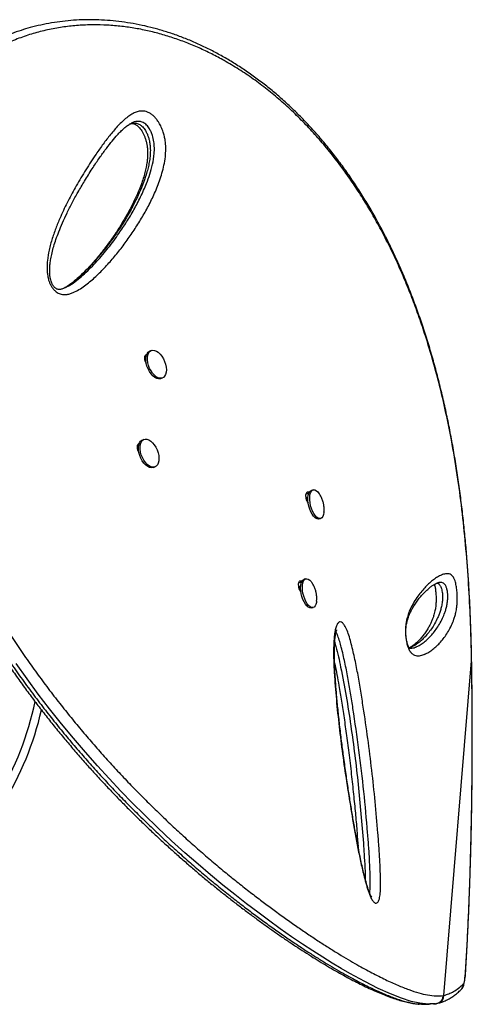
# Model space of a CAD drawing. Units: millimetres. Extents: x -16 to 468, y -51 to 574.
# Drawn here: x 204 to 215, y 379 to 402 of the extents above; entities that cross this region are included whole.
import ezdxf

# ---------------------------------------------------------------- set-up
doc = ezdxf.new("R2010")
doc.units = ezdxf.units.MM
doc.layers.add('CONTOUR', color=7, linetype='Continuous')

msp = doc.modelspace()

# ---------------------------------------------------------------- linework, layer by layer
at = {"layer": 'CONTOUR'}
for p, q in [((205.27007, 395.65118), (205.28083, 395.65701)), ((207.24825, 394.17356), (207.21236, 394.15884)), ((207.09869, 394.02115), (207.12839, 394.03389)), ((207.12449, 393.9201), (207.11354, 393.91561)), ((207.47326, 393.52266), (207.50915, 393.53738)), ((207.07697, 392.1038), (207.04107, 392.08908)), ((206.92741, 391.95139), (206.95703, 391.9641)), ((206.9532, 391.85034), (206.94226, 391.84585)), ((207.30198, 391.4529), (207.33787, 391.46762)), ((211.02105, 390.92914), (210.9801, 390.91884)), ((210.85782, 390.8409), (210.92356, 390.85727)), ((210.87796, 390.69979), (210.86655, 390.69692)), ((210.87745, 390.75771), (210.89832, 390.76296)), ((210.87824, 390.66865), (210.87745, 390.75771)), ((211.14771, 390.25198), (211.18866, 390.26228)), ((210.84977, 388.85938), (210.80882, 388.84908)), ((210.68653, 388.77114), (210.74858, 388.78659)), ((210.71077, 388.63106), (210.69526, 388.62716)), ((210.7091, 388.59369), (210.7136, 388.69474)), ((210.7136, 388.69474), (210.72749, 388.69823)), ((213.96176, 388.77343), (213.94519, 388.77359)), ((211.09812, 388.34149), (211.10148, 388.38072)), ((210.97642, 388.18222), (211.01738, 388.19252)), ((214.70302, 387.17009), (214.70328, 387.17336)), ((214.70723, 386.95155), (214.70302, 387.17009)), ((214.06246, 379.16022), (214.70723, 386.95155)), ((214.70723, 386.95155), (214.70875, 386.95373)), ((214.5683, 379.72752), (214.56952, 379.71561)), ((213.73652, 378.96773), (213.86049, 378.96824)), ((213.81898, 378.96124), (213.87882, 378.96602)), ((213.878, 378.97111), (213.89492, 378.97388)), ((213.89503, 378.97319), (213.91782, 378.97807)), ((214.04515, 379.15686), (214.06246, 379.16022))]:
    msp.add_line(p, q, dxfattribs=at)
at = {"layer": 'CONTOUR', "flags": 128}
for points in [[(207.47326, 393.52266), (207.45917, 393.51798), (207.41894, 393.51481), (207.37559, 393.52498), (207.3309, 393.54807), (207.2867, 393.58315), (207.2448, 393.62878), (207.2069, 393.68308), (207.17457, 393.74384), (207.14913, 393.80857), (207.13162, 393.87461), (207.12275, 393.93927), (207.1229, 393.9999), (207.13204, 394.054), (207.14982, 394.09938), (207.17549, 394.13417), (207.20802, 394.15695), (207.21236, 394.15884)], [(207.41288, 394.13203), (207.45616, 394.09147), (207.49626, 394.04125), (207.53156, 393.98342), (207.56059, 393.92035), (207.58218, 393.85463), (207.59543, 393.78894), (207.59982, 393.72598), (207.59515, 393.66831), (207.58162, 393.61831), (207.55978, 393.57802), (207.53053, 393.54909), (207.49507, 393.5327), (207.45484, 393.52953), (207.41149, 393.5397), (207.3668, 393.56279), (207.32259, 393.59787), (207.28069, 393.6435), (207.2428, 393.6978), (207.21047, 393.75856), (207.18503, 393.82329), (207.16751, 393.88933), (207.15865, 393.95399), (207.15879, 394.01462), (207.16794, 394.06872), (207.18571, 394.1141), (207.21139, 394.14889), (207.24391, 394.17167), (207.28196, 394.1815), (207.32396, 394.17799), (207.36821, 394.16127), (207.41288, 394.13203)], [(207.30198, 391.4529), (207.29261, 391.44956), (207.25289, 391.44471), (207.20984, 391.45323), (207.16522, 391.47475), (207.12085, 391.5084), (207.07856, 391.5528), (207.04008, 391.60614), (207.00698, 391.66622), (206.98061, 391.7306), (206.96206, 391.79662), (206.95209, 391.8616), (206.9511, 391.92287), (206.95913, 391.97792), (206.97586, 392.0245), (207.0006, 392.0607), (207.03234, 392.08504), (207.04107, 392.08908)], [(207.39166, 391.51271), (207.36327, 391.48228), (207.32851, 391.46428), (207.28878, 391.45943), (207.24573, 391.46795), (207.20111, 391.48947), (207.15675, 391.52312), (207.11446, 391.56752), (207.07597, 391.62086), (207.04287, 391.68094), (207.01651, 391.74532), (206.99796, 391.81134), (206.98798, 391.87632), (206.98699, 391.93759), (206.99503, 391.99264), (207.01176, 392.03922), (207.0365, 392.07542), (207.06823, 392.09976), (207.10567, 392.11124), (207.14727, 392.1094), (207.19133, 392.0943), (207.23606, 392.06657), (207.27961, 392.02734), (207.3202, 391.97822), (207.35618, 391.92122), (207.38606, 391.85867), (207.40864, 391.79314), (207.42297, 391.7273), (207.42848, 391.66385), (207.42494, 391.60539), (207.4125, 391.55431), (207.39166, 391.51271)], [(211.14771, 390.25198), (211.12454, 390.25034), (211.09192, 390.26025), (211.05816, 390.28347), (211.02463, 390.31904), (210.9927, 390.36553), (210.9637, 390.42101), (210.93879, 390.48323), (210.91901, 390.54963), (210.90516, 390.61749), (210.8978, 390.68404), (210.89725, 390.74656), (210.90352, 390.80247), (210.91636, 390.8495), (210.93524, 390.88572), (210.95938, 390.90964), (210.9801, 390.91884)], [(211.26967, 390.40982), (211.26922, 390.40563), (211.25961, 390.35389), (211.24368, 390.31205), (211.22205, 390.28183), (211.19563, 390.26445), (211.1655, 390.26064), (211.13288, 390.27054), (211.09911, 390.29376), (211.06558, 390.32934), (211.03366, 390.37582), (211.00465, 390.43131), (210.97975, 390.49352), (210.95996, 390.55992), (210.94611, 390.62779), (210.93876, 390.69434), (210.93821, 390.75685), (210.94448, 390.81277), (210.95731, 390.85979), (210.97619, 390.89601), (211.00034, 390.91993), (211.02876, 390.93058), (211.0603, 390.92752), (211.09366, 390.91088), (211.12748, 390.88133), (211.16038, 390.84009), (211.16184, 390.83794)], [(210.97642, 388.18222), (210.96968, 388.1809), (210.93822, 388.18353), (210.90489, 388.19975), (210.87106, 388.2289), (210.83812, 388.2698), (210.8074, 388.32076), (210.78018, 388.3797), (210.75755, 388.4442), (210.74046, 388.51163), (210.7296, 388.57923), (210.72541, 388.64422), (210.72807, 388.70395), (210.73746, 388.75597), (210.7532, 388.79815), (210.77466, 388.82876), (210.80094, 388.84656), (210.80882, 388.84908)], [(211.09824, 388.33865), (211.09426, 388.31054), (211.08162, 388.26319), (211.06293, 388.22661), (211.03894, 388.20228), (211.01063, 388.1912), (210.97917, 388.19382), (210.94584, 388.21004), (210.91202, 388.2392), (210.87907, 388.28009), (210.84836, 388.33105), (210.82113, 388.38999), (210.79851, 388.45449), (210.78141, 388.52192), (210.77055, 388.58952), (210.76636, 388.65451), (210.76902, 388.71424), (210.77841, 388.76626), (210.79416, 388.80844), (210.81561, 388.83906), (210.8419, 388.85685), (210.87193, 388.8611), (210.90449, 388.85163), (210.93824, 388.82883), (210.9718, 388.79362), (210.99118, 388.76726)], [(213.63443, 378.96238), (213.50284, 378.97517), (213.30236, 379.02096), (213.07486, 379.09346), (212.81843, 379.19387), (212.53261, 379.32295), (212.21909, 379.48015), (211.87464, 379.66792), (211.67331, 379.78403), (211.46262, 379.91008), (211.24181, 380.04683), (211.01144, 380.19426), (210.76899, 380.35438), (210.51675, 380.52611), (210.25369, 380.71054), (209.98087, 380.90735), (209.72679, 381.09563), (209.46475, 381.29492), (209.19451, 381.50598), (208.91695, 381.72878), (208.63087, 381.965), (208.3381, 382.21388), (208.0335, 382.48077), (207.72304, 382.7615), (207.40503, 383.05858), (207.0826, 383.3701), (206.81353, 383.6384), (206.54267, 383.91655), (206.26885, 384.20633), (205.99453, 384.50589), (205.7146, 384.82177), (205.43572, 385.14744), (205.1566, 385.48518), (204.88023, 385.83208), (204.61664, 386.17543), (204.35711, 386.52633), (204.10049, 386.88687)], [(214.51376, 379.42225), (214.52243, 379.43471), (214.53081, 379.45542), (214.53876, 379.48408), (214.54617, 379.52024), (214.55293, 379.56336), (214.55892, 379.6128), (214.56408, 379.66779), (214.5683, 379.72752)]]:
    msp.add_lwpolyline(points, dxfattribs=at)
at = {"layer": 'CONTOUR'}
for centre, radius, start, end in [((197.59303, 387.42699), 7.0946, 309.707384, 348.44223), ((197.59303, 387.42699), 7.2821, 309.707384, 347.148191), ((214.33047, 379.41826), 0.18334, 313.630217, 1.247411), ((213.87613, 379.15818), 0.18634, 283.03213, 0.629786)]:
    msp.add_arc(centre, radius, start, end, dxfattribs=at)
for points, knots in [([(214.70483, 387.1734), (214.70084, 387.32759), (214.69339, 387.61514), (214.67754, 388.04405), (214.65793, 388.45563), (214.63317, 388.87173), (214.60353, 389.28462), (214.56836, 389.69927), (214.52727, 390.11592), (214.47986, 390.53478), (214.42565, 390.95607), (214.36422, 391.37993), (214.29574, 391.80151), (214.2202, 392.21865), (214.1379, 392.62967), (214.04812, 393.03714), (213.9507, 393.44065), (213.84558, 393.83943), (213.73269, 394.23272), (213.61207, 394.61964), (213.48362, 394.9999), (213.34738, 395.37348), (213.20329, 395.73982), (213.05153, 396.09818), (212.89224, 396.44799), (212.72531, 396.7894), (212.55061, 397.12254), (212.36804, 397.44744), (212.17809, 397.76325), (211.98104, 398.06904), (211.77743, 398.36432), (211.56722, 398.64928), (211.35061, 398.92374), (211.12806, 399.18717), (210.90003, 399.43909), (210.66701, 399.67908), (210.42925, 399.90697), (210.18651, 400.12308), (209.93883, 400.32761), (209.68642, 400.52047), (209.4301, 400.70114), (209.1705, 400.86929), (208.90824, 401.02464), (208.64393, 401.16698), (208.37812, 401.29616), (208.11126, 401.41212), (207.84341, 401.51492), (207.57452, 401.6049), (207.30459, 401.68219), (207.03414, 401.74674), (206.76395, 401.79845), (206.49476, 401.83728), (206.22727, 401.86324), (205.96213, 401.87639), (205.69993, 401.87683), (205.44058, 401.86467), (205.18389, 401.84027), (204.92974, 401.80354), (204.6786, 401.75456), (204.44173, 401.69622), (204.21364, 401.62855), (203.99322, 401.54999), (203.79061, 401.46938), (203.66213, 401.41305), (203.60848, 401.38952)], [0, 0, 0, 0, 0.01765154, 0.03292084, 0.04923346, 0.06513626, 0.08120393, 0.09745669, 0.11391808, 0.13061103, 0.14755766, 0.16477899, 0.18228491, 0.19950551, 0.21679549, 0.23417762, 0.25163277, 0.26914073, 0.28668041, 0.30423009, 0.32174777, 0.3392938, 0.35686192, 0.37437039, 0.39183662, 0.40927813, 0.42671244, 0.44415585, 0.46161781, 0.47895378, 0.49620311, 0.51341025, 0.53055252, 0.54760812, 0.56455648, 0.58137845, 0.59805696, 0.61462236, 0.63116364, 0.64763127, 0.66400376, 0.6802618, 0.69638835, 0.71236879, 0.72819095, 0.74384661, 0.75933845, 0.77473902, 0.79007465, 0.80532387, 0.82046728, 0.83548782, 0.85037104, 0.86510515, 0.87968113, 0.89408534, 0.9084534, 0.92276872, 0.93700991, 0.95119941, 0.96355214, 0.97653227, 0.99020073, 1, 1, 1, 1]), ([(214.70302, 387.17009), (214.69947, 387.30951), (214.69237, 387.58834), (214.67196, 388.14483), (214.63489, 388.83675), (214.57082, 389.66177), (214.48519, 390.47869), (214.37576, 391.29141), (214.25048, 392.03729), (214.1136, 392.7183), (213.97108, 393.33202), (213.81123, 393.93344), (213.64918, 394.47011), (213.48997, 394.94409), (213.33779, 395.35951), (213.17565, 395.76629), (213.00285, 396.1656), (212.81945, 396.55654), (212.62507, 396.93898), (212.42033, 397.31099), (212.20661, 397.66988), (211.98436, 398.01512), (211.71796, 398.39835), (211.43329, 398.77083), (211.12999, 399.13017), (210.85076, 399.43404), (210.56117, 399.72276), (210.25995, 399.99712), (209.94773, 400.25586), (209.62419, 400.49845), (209.29133, 400.72256), (208.96836, 400.91608), (208.65791, 401.08151), (208.36122, 401.22219), (208.05966, 401.34779), (207.75215, 401.45841), (207.43964, 401.55299), (207.12212, 401.63085), (206.80183, 401.69083), (206.47479, 401.73305), (206.14234, 401.75597), (205.80459, 401.75837), (205.4673, 401.73929), (205.12892, 401.69793), (204.79156, 401.63337), (204.4552, 401.54534), (204.12543, 401.43129), (203.90971, 401.33888), (203.80183, 401.29266)], [0, 0, 0, 0, 0.0160453, 0.03208876, 0.06425834, 0.09660957, 0.12934341, 0.16207793, 0.19571333, 0.22224176, 0.24877045, 0.27547856, 0.30218663, 0.32188226, 0.34157789, 0.36134525, 0.38111262, 0.40110149, 0.4210903, 0.44115596, 0.46122157, 0.48091172, 0.50062077, 0.5295544, 0.55042113, 0.57128773, 0.59225498, 0.61322214, 0.63451621, 0.65581008, 0.67722441, 0.69863851, 0.7165404, 0.73444219, 0.7524267, 0.77041107, 0.78866899, 0.80692672, 0.82528767, 0.84364846, 0.86281708, 0.88198554, 0.90129191, 0.92059807, 0.94036395, 0.96012953, 0.98006232, 1, 1, 1, 1]), ([(204.92635, 395.66329), (204.92056, 395.67298), (204.90348, 395.70159), (204.88004, 395.75267), (204.85423, 395.82813), (204.83521, 395.91783), (204.82329, 396.02898), (204.82154, 396.1475), (204.83342, 396.31424), (204.87125, 396.53012), (204.94143, 396.78796), (205.03417, 397.04717), (205.15708, 397.3388), (205.31092, 397.66093), (205.50795, 398.0237), (205.72548, 398.38677), (205.93561, 398.71063), (206.12782, 398.98227), (206.29937, 399.20527), (206.47925, 399.4155), (206.6378, 399.56823), (206.77247, 399.6654), (206.86904, 399.71678), (206.96777, 399.74753), (207.05427, 399.75289), (207.13192, 399.73815), (207.19637, 399.71253), (207.26172, 399.67135), (207.32262, 399.61699), (207.37797, 399.55201), (207.43173, 399.47252), (207.484, 399.37429), (207.52656, 399.26556), (207.55594, 399.15963), (207.57871, 399.03702), (207.58946, 398.89356), (207.58291, 398.71783), (207.55706, 398.5354), (207.51265, 398.34807), (207.45757, 398.16905), (207.37452, 397.94535), (207.25897, 397.6841), (207.1053, 397.39106), (206.93875, 397.11138), (206.75987, 396.84178), (206.57069, 396.58092), (206.36953, 396.33026), (206.15703, 396.09208), (205.93376, 395.87121), (205.73598, 395.70503), (205.5679, 395.59033), (205.45293, 395.52936), (205.35176, 395.49187), (205.27763, 395.476), (205.20926, 395.47402), (205.15447, 395.48235), (205.10315, 395.50019), (205.05732, 395.52474), (205.01214, 395.559), (204.96668, 395.6043), (204.94048, 395.64263), (204.92635, 395.66329)], [0, 0, 0, 0, 0.0022444, 0.00662389, 0.01112991, 0.01839103, 0.02582984, 0.03562669, 0.04543342, 0.06556765, 0.09016332, 0.11480249, 0.13943607, 0.17705237, 0.2146738, 0.25737883, 0.3001266, 0.32871256, 0.35732249, 0.38592736, 0.41464906, 0.42748197, 0.4403967, 0.45099008, 0.46180241, 0.46807502, 0.47448952, 0.48077702, 0.4872957, 0.49303255, 0.4989355, 0.50687479, 0.5151285, 0.52201976, 0.52905485, 0.54104747, 0.55335908, 0.56993582, 0.5865341, 0.60355092, 0.62057207, 0.65297575, 0.68538738, 0.71806329, 0.75074165, 0.78399165, 0.8172406, 0.85065304, 0.88406167, 0.91646557, 0.9328105, 0.94914243, 0.95803435, 0.96699942, 0.97261766, 0.97833351, 0.98243594, 0.98664014, 0.99074878, 0.99501442, 1, 1, 1, 1]), ([(204.98535, 395.65587), (204.98144, 395.66064), (204.96953, 395.67516), (204.95057, 395.70491), (204.9307, 395.7463), (204.9134, 395.79556), (204.89905, 395.85445), (204.88867, 395.92389), (204.88338, 396.00523), (204.88399, 396.09755), (204.8925, 396.20067), (204.91045, 396.31866), (204.93851, 396.45445), (204.97839, 396.60443), (205.03116, 396.76753), (205.09931, 396.94916), (205.18483, 397.15541), (205.28819, 397.38013), (205.40827, 397.61765), (205.54436, 397.86548), (205.70072, 398.13032), (205.86259, 398.39058), (206.02089, 398.6293), (206.16589, 398.83262), (206.30132, 399.00788), (206.41921, 399.14803), (206.51623, 399.25536), (206.59627, 399.33419), (206.67356, 399.39883), (206.74041, 399.44458), (206.78188, 399.46506), (206.79709, 399.47257)], [0, 0, 0, 0, 0.00308948, 0.00941664, 0.01633768, 0.02455263, 0.03464449, 0.04694901, 0.06157013, 0.07922524, 0.0991567, 0.12242657, 0.15103172, 0.18395359, 0.21985845, 0.26072394, 0.30964489, 0.36597175, 0.42521404, 0.48903129, 0.55888697, 0.63735193, 0.70217193, 0.76162867, 0.817061, 0.86480201, 0.89790565, 0.92781318, 0.95501732, 0.9835088, 1, 1, 1, 1]), ([(206.74471, 399.44445), (206.75306, 399.44822), (206.78087, 399.46077), (206.83379, 399.46919), (206.9033, 399.46787), (206.97778, 399.44183), (207.05183, 399.38325), (207.10893, 399.30523), (207.15062, 399.22656), (207.18008, 399.15299), (207.20466, 399.06776), (207.22153, 398.97113), (207.22968, 398.853), (207.22548, 398.72602), (207.20886, 398.59047), (207.18296, 398.45857), (207.13854, 398.28635), (207.06918, 398.08014), (206.97172, 397.84427), (206.84738, 397.58322), (206.69375, 397.30315), (206.48211, 396.96428), (206.22612, 396.60159), (205.96745, 396.28611), (205.74418, 396.04833), (205.5662, 395.87628), (205.40728, 395.7461), (205.29017, 395.66203), (205.23573, 395.63246), (205.2175, 395.62256)], [0, 0, 0, 0, 0.00672674, 0.0223959, 0.03838783, 0.05472928, 0.07024684, 0.0862257, 0.09787532, 0.10908567, 0.12062379, 0.13703975, 0.15390724, 0.17760581, 0.20164007, 0.22714229, 0.25274888, 0.30439774, 0.35765797, 0.41103499, 0.48792297, 0.56495346, 0.67518698, 0.78567983, 0.84251719, 0.89941704, 0.95668504, 0.98549494, 1, 1, 1, 1]), ([(206.75119, 399.44717), (206.75781, 399.44943), (206.77961, 399.45686), (206.80801, 399.45859), (206.83927, 399.455), (206.86572, 399.44651), (206.89112, 399.43297), (206.92203, 399.41066), (206.95652, 399.37873), (206.99291, 399.33706), (207.02872, 399.28673), (207.06152, 399.2292), (207.0906, 399.16584), (207.11571, 399.09717), (207.13642, 399.02314), (207.15201, 398.94514), (207.16163, 398.86457), (207.16564, 398.77868), (207.1636, 398.68639), (207.15432, 398.58497), (207.1367, 398.47098), (207.11027, 398.34594), (207.07342, 398.2114), (207.02524, 398.06712), (206.96181, 397.90384), (206.88332, 397.72212), (206.78874, 397.52718), (206.68012, 397.32574), (206.55617, 397.11707), (206.41427, 396.89814), (206.2612, 396.67866), (206.09769, 396.46238), (205.93065, 396.26034), (205.75817, 396.07148), (205.60239, 395.91788), (205.46945, 395.79845), (205.36436, 395.7138), (205.29608, 395.66944), (205.26484, 395.64913)], [0, 0, 0, 0, 0.0072936, 0.02400277, 0.03718419, 0.04662086, 0.0542631, 0.06234941, 0.07095927, 0.08010399, 0.0896254, 0.09934364, 0.10918783, 0.11978626, 0.13114849, 0.14333372, 0.15626493, 0.17016642, 0.18637625, 0.20463618, 0.22583669, 0.25135138, 0.27895268, 0.30973014, 0.34527775, 0.38871845, 0.43560086, 0.48583088, 0.53952748, 0.59766948, 0.66168816, 0.72106332, 0.78386262, 0.84356683, 0.90061899, 0.9382027, 0.97172239, 1, 1, 1, 1]), ([(205.29294, 395.66358), (205.32558, 395.68027), (205.41636, 395.7267), (205.54814, 395.83113), (205.74822, 396.00695), (205.98607, 396.24732), (206.25176, 396.56268), (206.47989, 396.87291), (206.67786, 397.16872), (206.84683, 397.44936), (207.00222, 397.74544), (207.12399, 398.02375), (207.21819, 398.27695), (207.28309, 398.50613), (207.31617, 398.7148), (207.32376, 398.89293), (207.31379, 399.03394), (207.28608, 399.16055), (207.24605, 399.26284), (207.20219, 399.34633), (207.14084, 399.42938), (207.058, 399.49137), (206.9719, 399.51387), (206.89081, 399.50706), (206.83312, 399.49087), (206.80387, 399.4749), (206.79767, 399.47152)], [0, 0, 0, 0, 0.025261453, 0.070253334, 0.115241501, 0.207681825, 0.300196965, 0.392679253, 0.46353161, 0.534447117, 0.605305326, 0.676079467, 0.72194594, 0.767824147, 0.813436409, 0.835655329, 0.857806363, 0.880352234, 0.892591225, 0.90482242, 0.92088581, 0.938070341, 0.957031377, 0.975931011, 0.994897434, 1, 1, 1, 1]), ([(205.27195, 395.64874), (205.25443, 395.63971), (205.21405, 395.6189), (205.15866, 395.60144), (205.11448, 395.59388), (205.08383, 395.59524), (205.05713, 395.60184), (205.03356, 395.61326), (205.01011, 395.62945), (204.99372, 395.64694), (204.98535, 395.65587)], [0, 0, 0, 0, 0.17581604, 0.40526145, 0.55000663, 0.68529297, 0.79377707, 0.87084576, 0.93404477, 1, 1, 1, 1]), ([(207.13628, 393.871), (207.13027, 393.88008), (207.11322, 393.90581), (207.09716, 393.95742), (207.09364, 394.01353), (207.10558, 394.059), (207.12385, 394.07918), (207.1361, 394.08277), (207.13701, 394.08303)], [0, 0, 0, 0, 0.11790009, 0.33427402, 0.55028569, 0.76629463, 0.98261923, 1, 1, 1, 1]), ([(206.96498, 391.80128), (206.95897, 391.81035), (206.94193, 391.83607), (206.92588, 391.88766), (206.92235, 391.94377), (206.93429, 391.98925), (206.95256, 392.00942), (206.96482, 392.01301), (206.96573, 392.01328)], [0, 0, 0, 0, 0.11775259, 0.3341627, 0.55021049, 0.76625555, 0.98261632, 1, 1, 1, 1]), ([(210.90605, 390.61826), (210.89963, 390.62717), (210.88431, 390.64844), (210.86458, 390.69789), (210.85093, 390.75771), (210.8498, 390.81475), (210.85938, 390.86029), (210.87721, 390.88028), (210.89435, 390.8854), (210.91004, 390.88371), (210.92148, 390.87384), (210.92798, 390.86822)], [0, 0, 0, 0, 0.09264594, 0.22112556, 0.35875101, 0.49614605, 0.63353935, 0.77113342, 0.84268313, 0.91050707, 1, 1, 1, 1]), ([(211.27338, 390.485), (211.27206, 390.5131), (211.26954, 390.56714), (211.25203, 390.64966), (211.22416, 390.72801), (211.19326, 390.79124), (211.17009, 390.82402), (211.16262, 390.8346)], [0, 0, 0, 0, 0.22651238, 0.43559299, 0.67651685, 0.89560302, 1, 1, 1, 1]), ([(211.26935, 390.41317), (211.27009, 390.41833), (211.27354, 390.4421), (211.27345, 390.46616), (211.27338, 390.485)], [0, 0, 0, 0, 0.217155522, 1, 1, 1, 1]), ([(202.51992, 389.29324), (202.51992, 389.29324), (202.61597, 389.11582), (202.78241, 388.80934), (203.0289, 388.37821), (203.2569, 387.99879), (203.49207, 387.623), (203.73595, 387.24891), (203.98782, 386.87822), (204.24778, 386.51066), (204.51351, 386.14954), (204.78104, 385.79975), (205.04878, 385.46247), (205.3165, 385.13695), (205.58677, 384.81955), (205.86083, 384.50836), (206.13728, 384.20471), (206.41597, 383.90829), (206.69414, 383.62151), (206.98389, 383.33178), (207.28351, 383.04161), (207.59248, 382.75211), (207.89731, 382.47555), (208.19936, 382.20998), (208.49713, 381.95613), (208.79053, 381.71345), (209.07703, 381.48335), (209.35305, 381.26795), (209.61815, 381.06668), (209.88131, 380.87209), (210.14465, 380.68259), (210.40717, 380.49908), (210.66027, 380.32739), (210.90221, 380.16832), (211.13299, 380.02138), (211.35296, 379.88595), (211.5637, 379.76071), (211.82037, 379.61384), (212.11208, 379.4565), (212.42484, 379.30167), (212.708, 379.17584), (212.96304, 379.07792), (213.18958, 379.00885), (213.37026, 378.96688), (213.46348, 378.96182), (213.5003, 378.95982)], [0, 0, 0, 0, 0.0000001, 0.02474224, 0.04273543, 0.06072905, 0.07883897, 0.09694847, 0.11543862, 0.13392859, 0.15255796, 0.17118722, 0.18914309, 0.20709897, 0.22518681, 0.24327476, 0.26176233, 0.28025015, 0.29886669, 0.31748345, 0.33867862, 0.3598742, 0.38122866, 0.40258357, 0.42438101, 0.4461789, 0.46810413, 0.49002978, 0.51119676, 0.53238606, 0.55578594, 0.57921157, 0.60271069, 0.6262326, 0.64930019, 0.67238656, 0.69552636, 0.71868273, 0.76085624, 0.80311381, 0.84523742, 0.88743064, 0.92982079, 0.97227126, 1, 1, 1, 1]), ([(202.83187, 389.46841), (202.92724, 389.29307), (203.09231, 388.98961), (203.33704, 388.56203), (203.56418, 388.18531), (203.79825, 387.81187), (204.04097, 387.44057), (204.29163, 387.07243), (204.55017, 386.70777), (204.81453, 386.34934), (205.08062, 386.00228), (205.34719, 385.66726), (205.61369, 385.34404), (205.88282, 385.02875), (206.15549, 384.71993), (206.43063, 384.41847), (206.70776, 384.12443), (206.9845, 383.8398), (207.2723, 383.55267), (207.56987, 383.26509), (207.87634, 382.97845), (208.17891, 382.70435), (208.47853, 382.44124), (208.77409, 382.18946), (209.06519, 381.94877), (209.34971, 381.72023), (209.62419, 381.5059), (209.88833, 381.30511), (210.14975, 381.11149), (210.41043, 380.92343), (210.66952, 380.74166), (210.91961, 380.57119), (211.16132, 380.41126), (211.39435, 380.26182), (211.6187, 380.12256), (211.83368, 379.99364), (212.09392, 379.84321), (212.38874, 379.68216), (212.70448, 379.52315), (212.991, 379.39264), (213.24928, 379.29007), (213.48054, 379.21468), (213.6925, 379.16387), (213.88475, 379.14189), (213.99166, 379.15187), (214.04515, 379.15686)], [0, 0, 0, 0, 0.02300614, 0.03981791, 0.05665863, 0.0735808, 0.09052984, 0.10780653, 0.12511465, 0.1425203, 0.15995961, 0.17676971, 0.19361049, 0.21054355, 0.22750713, 0.24481049, 0.26214436, 0.27956739, 0.29701902, 0.31680859, 0.33663604, 0.35657217, 0.37654212, 0.39688034, 0.41724929, 0.43770486, 0.45818684, 0.47801985, 0.49787319, 0.51951781, 0.54118504, 0.56291679, 0.58466858, 0.60663729, 0.62862407, 0.65066224, 0.67271632, 0.71235222, 0.75206582, 0.7916729, 0.83134452, 0.87119892, 0.91110937, 0.95552155, 1, 1, 1, 1]), ([(202.46933, 389.25482), (202.52418, 389.1535), (202.63931, 388.94084), (202.81302, 388.6277), (202.99405, 388.31211), (203.17961, 388.00133), (203.37389, 387.68694), (203.57393, 387.37459), (203.77673, 387.0686), (203.98229, 386.76863), (204.18985, 386.47547), (204.39949, 386.18882), (204.61116, 385.90815), (204.82523, 385.63268), (205.04076, 385.36339), (205.25647, 385.10168), (205.47235, 384.84721), (205.68932, 384.59839), (205.90858, 384.35362), (206.13028, 384.11259), (206.35398, 383.87565), (206.57919, 383.64316), (206.80537, 383.41549), (207.03197, 383.19304), (207.25834, 382.97623), (207.48384, 382.76547), (207.70788, 382.56114), (207.93176, 382.36166), (208.15592, 382.16654), (208.38073, 381.97542), (208.60497, 381.78922), (208.82849, 381.60793), (209.05108, 381.43158), (209.27249, 381.26019), (209.49246, 381.09379), (209.71062, 380.93245), (209.9266, 380.7762), (210.14069, 380.6246), (210.35225, 380.47823), (210.56069, 380.33753), (210.76512, 380.2031), (210.96544, 380.07499), (211.16157, 379.95324), (211.35338, 379.8379), (211.54075, 379.72905), (211.72354, 379.62674), (211.9016, 379.53105), (212.07479, 379.44203), (212.24293, 379.35978), (212.40583, 379.28435), (212.56338, 379.21581), (212.71528, 379.15424), (212.86278, 379.09931), (213.00545, 379.05191), (213.14316, 379.0126), (213.27501, 378.98273), (213.38987, 378.96319), (213.4584, 378.95879), (213.48701, 378.95695)], [0, 0, 0, 0, 0.01421332, 0.02983375, 0.04410668, 0.05898415, 0.07435933, 0.08958872, 0.10469381, 0.1197022, 0.13465112, 0.14939643, 0.16413909, 0.17891858, 0.1936534, 0.20827228, 0.22273705, 0.23725346, 0.25193183, 0.26676941, 0.28176183, 0.29690214, 0.31218073, 0.32758534, 0.34310101, 0.35871021, 0.37439316, 0.39015339, 0.40635479, 0.42278439, 0.43946022, 0.45639712, 0.47360862, 0.49110673, 0.50890165, 0.52700145, 0.54540054, 0.56411991, 0.58327703, 0.60266639, 0.62230514, 0.64220821, 0.66239005, 0.68286458, 0.70364519, 0.72474464, 0.7461751, 0.76794811, 0.79007457, 0.81256486, 0.83542889, 0.8586764, 0.88235423, 0.90678092, 0.9315143, 0.95655487, 0.98185913, 1, 1, 1, 1]), ([(210.73557, 388.54728), (210.72887, 388.55656), (210.71327, 388.57818), (210.69329, 388.62811), (210.67965, 388.68796), (210.67852, 388.74499), (210.68809, 388.79053), (210.70592, 388.81052), (210.72307, 388.81564), (210.73876, 388.81395), (210.75019, 388.80408), (210.7567, 388.79846)], [0, 0, 0, 0, 0.09626753, 0.22423434, 0.36131048, 0.49815712, 0.63500203, 0.77204692, 0.84331104, 0.91086427, 1, 1, 1, 1]), ([(214.37436, 388.45234), (214.37478, 388.42318), (214.3755, 388.37418), (214.37287, 388.31017), (214.36816, 388.24478), (214.35949, 388.17376), (214.34413, 388.08824), (214.32317, 388.0034), (214.28775, 387.89263), (214.23614, 387.76738), (214.16653, 387.63529), (214.08876, 387.51574), (214.00666, 387.40983), (213.92042, 387.31715), (213.83041, 387.23522), (213.73631, 387.1655), (213.66626, 387.12632), (213.62381, 387.10739), (213.61099, 387.10199), (213.58517, 387.09178), (213.54578, 387.0787), (213.49163, 387.06769), (213.43529, 387.0657), (213.37611, 387.07777), (213.32699, 387.10632), (213.29033, 387.14587), (213.26767, 387.17799), (213.24508, 387.21994), (213.22526, 387.26841), (213.20859, 387.3208), (213.19542, 387.37288), (213.18441, 387.42901), (213.17396, 387.501), (213.16724, 387.58402), (213.16614, 387.67296), (213.17103, 387.76272), (213.1832, 387.85309), (213.20563, 387.95464), (213.23725, 388.05478), (213.29118, 388.18518), (213.36389, 388.32058), (213.45435, 388.4567), (213.54556, 388.57281), (213.63759, 388.67426), (213.73047, 388.76257), (213.82322, 388.8394), (213.91594, 388.90262), (214.00778, 388.95027), (214.09758, 388.97804), (214.17109, 388.97963), (214.22894, 388.95586), (214.26509, 388.92214), (214.29327, 388.87805), (214.31245, 388.83608), (214.32958, 388.78489), (214.34314, 388.73063), (214.35427, 388.67242), (214.36279, 388.6136), (214.36932, 388.54988), (214.37289, 388.49547), (214.374, 388.46279), (214.37436, 388.45234)], [0, 0, 0, 0, 0.00747652, 0.01256618, 0.01776086, 0.02699656, 0.03647088, 0.05136399, 0.06628026, 0.09674988, 0.13222966, 0.16772051, 0.20346909, 0.23921964, 0.27465818, 0.31010453, 0.34556069, 0.34999251, 0.35442448, 0.35885661, 0.3765883, 0.39433558, 0.41211594, 0.43013159, 0.44839189, 0.45470893, 0.46110083, 0.4674316, 0.47395582, 0.47882043, 0.48382214, 0.48867864, 0.49367673, 0.50226231, 0.50978155, 0.51757518, 0.52852068, 0.53975304, 0.5566313, 0.57353415, 0.60810614, 0.64120598, 0.67431311, 0.70768255, 0.74105401, 0.77508051, 0.80910509, 0.84335745, 0.8776026, 0.91073441, 0.92765056, 0.94452773, 0.95280717, 0.96121154, 0.96807674, 0.97512045, 0.98059298, 0.98621127, 0.99167885, 0.99733726, 1, 1, 1, 1]), ([(211.10148, 388.38072), (211.10167, 388.40935), (211.10203, 388.46297), (211.08944, 388.54381), (211.06755, 388.62116), (211.03556, 388.69657), (211.00702, 388.74203), (210.993, 388.76436)], [0, 0, 0, 0, 0.21166629, 0.39636828, 0.60298727, 0.80503267, 1, 1, 1, 1]), ([(213.28254, 387.23512), (213.28074, 387.23484), (213.27324, 387.23368), (213.27214, 387.23416), (213.26293, 387.23766), (213.26505, 387.23585), (213.25814, 387.24253), (213.24817, 387.25728), (213.23801, 387.27612), (213.22686, 387.30329), (213.21498, 387.33897), (213.20301, 387.38365), (213.1921, 387.43588), (213.1836, 387.49179), (213.17852, 387.54772), (213.1762, 387.60376), (213.17669, 387.66051), (213.18022, 387.71792), (213.18679, 387.77412), (213.19688, 387.8303), (213.21075, 387.88828), (213.22954, 387.94923), (213.25628, 388.02064), (213.28955, 388.09556), (213.33031, 388.17306), (213.38049, 388.25561), (213.44035, 388.34349), (213.50641, 388.42884), (213.57633, 388.50835), (213.64846, 388.58037), (213.71962, 388.64353), (213.78277, 388.69307), (213.83909, 388.73064), (213.88964, 388.75732), (213.92473, 388.77032), (213.95088, 388.77689), (213.96244, 388.77836), (213.9619, 388.77839), (213.96183, 388.77839)], [0, 0, 0, 0, 0.00925739, 0.03871634, 0.07466997, 0.10347551, 0.11768135, 0.12858053, 0.13830007, 0.14647561, 0.15514709, 0.16480927, 0.17499926, 0.18520256, 0.19516779, 0.20524845, 0.21671336, 0.2292477, 0.24304732, 0.25817388, 0.27634034, 0.29732233, 0.32317023, 0.35845239, 0.39401992, 0.436212, 0.49006676, 0.54585964, 0.60433161, 0.66737903, 0.72938125, 0.78439436, 0.8363981, 0.89152348, 0.94468416, 0.97127434, 0.99593029, 1, 1, 1, 1]), ([(213.83863, 388.72903), (213.84068, 388.72279), (213.84606, 388.70648), (213.85468, 388.67084), (213.86335, 388.6249), (213.87049, 388.57343), (213.87619, 388.51599), (213.88, 388.45539), (213.88155, 388.39697), (213.88106, 388.351), (213.87936, 388.30643), (213.87627, 388.26052), (213.87062, 388.20861), (213.86289, 388.15788), (213.85233, 388.10459), (213.83854, 388.04781), (213.82086, 387.98821), (213.79662, 387.91915), (213.76679, 387.84639), (213.73012, 387.77047), (213.68361, 387.68692), (213.6288, 387.60126), (213.566, 387.51768), (213.49753, 387.43994), (213.42526, 387.37027), (213.35665, 387.31408), (213.29993, 387.27511), (213.26642, 387.25931), (213.25182, 387.25243)], [0, 0, 0, 0, 0.00943028, 0.02468256, 0.03732142, 0.05071626, 0.06426031, 0.0782715, 0.09231718, 0.10442893, 0.11150406, 0.12652075, 0.14235771, 0.16022532, 0.18113424, 0.20740469, 0.23786161, 0.27494796, 0.32595179, 0.37824309, 0.44120602, 0.52354468, 0.6043251, 0.69185657, 0.78815732, 0.86718029, 0.94211293, 1, 1, 1, 1]), ([(213.89953, 388.75975), (213.90953, 388.75663), (213.92726, 388.7511), (213.95262, 388.72947), (213.973, 388.70394), (213.99053, 388.67105), (214.00517, 388.63236), (214.01765, 388.58257), (214.02657, 388.52482), (214.02982, 388.481), (214.03054, 388.45808), (214.03066, 388.45433)], [0, 0, 0, 0, 0.19691429, 0.34910231, 0.50266561, 0.60375806, 0.7070822, 0.81509022, 0.90141474, 0.98386724, 1, 1, 1, 1]), ([(214.15307, 388.46102), (214.1529, 388.46612), (214.15236, 388.48215), (214.15057, 388.50974), (214.14613, 388.55153), (214.13872, 388.59364), (214.12892, 388.63256), (214.11752, 388.66636), (214.10378, 388.69597), (214.08075, 388.73167), (214.04961, 388.75958), (214.0076, 388.77723), (213.97816, 388.77479), (213.96176, 388.77343)], [0, 0, 0, 0, 0.01571094, 0.04942283, 0.08453632, 0.14913681, 0.2005928, 0.25356857, 0.32836642, 0.40457842, 0.58705093, 0.77001219, 1, 1, 1, 1]), ([(214.03066, 388.45433), (214.03081, 388.4384), (214.03109, 388.40992), (214.02911, 388.37249), (214.02708, 388.34833), (214.02336, 388.31308), (214.01702, 388.26976), (214.00249, 388.19741), (213.9803, 388.11656), (213.95025, 388.03047), (213.90616, 387.92467), (213.84683, 387.80981), (213.77085, 387.68892), (213.66311, 387.54632), (213.54732, 387.42789), (213.42339, 387.33125), (213.35041, 387.2876), (213.30442, 387.26577), (213.28967, 387.25933), (213.27499, 387.25317), (213.26441, 387.24923), (213.25597, 387.24608)], [0, 0, 0, 0, 0.01197462, 0.02141748, 0.03107042, 0.03369476, 0.05484373, 0.07641417, 0.12093166, 0.17030073, 0.21986784, 0.31972149, 0.42135001, 0.52314269, 0.72754475, 0.82932125, 0.93080529, 0.95611376, 0.96875793, 0.97507741, 1, 1, 1, 1]), ([(213.28197, 387.24048), (213.30297, 387.2419), (213.34218, 387.24456), (213.38315, 387.26028), (213.40854, 387.27046), (213.42118, 387.2759), (213.46315, 387.29498), (213.53256, 387.33436), (213.626, 387.40417), (213.71526, 387.48578), (213.80057, 387.57755), (213.88191, 387.68211), (213.95935, 387.80037), (214.02735, 387.92837), (214.07706, 388.04761), (214.11052, 388.14906), (214.12953, 388.22415), (214.14257, 388.2949), (214.1499, 388.35299), (214.15367, 388.41019), (214.15323, 388.44706), (214.15307, 388.46102)], [0, 0, 0, 0, 0.053257062, 0.099427748, 0.111015681, 0.122609927, 0.134210245, 0.227223373, 0.320512726, 0.414009581, 0.5071999, 0.600385221, 0.694118627, 0.787821703, 0.862005731, 0.899646221, 0.937216204, 0.955745428, 0.974611717, 0.990379829, 1, 1, 1, 1]), ([(212.51631, 381.32063), (212.50649, 381.31402), (212.48898, 381.30222), (212.46021, 381.30847), (212.42507, 381.33316), (212.38566, 381.38913), (212.34542, 381.473), (212.30281, 381.58238), (212.25572, 381.73094), (212.19488, 381.96017), (212.12891, 382.24301), (212.05997, 382.57829), (211.99696, 382.91723), (211.92025, 383.35704), (211.83063, 383.89783), (211.73419, 384.53883), (211.6492, 385.17781), (211.57808, 385.81106), (211.53016, 386.34937), (211.50125, 386.79359), (211.49216, 387.10214), (211.49567, 387.35898), (211.50923, 387.53563), (211.53165, 387.66983), (211.55852, 387.76398), (211.58961, 387.8241), (211.62121, 387.85106), (211.65578, 387.86102), (211.70133, 387.84059), (211.74714, 387.78335), (211.78185, 387.71991), (211.82031, 387.63224), (211.86302, 387.50516), (211.92397, 387.27804), (211.99285, 386.98025), (212.06466, 386.61226), (212.12753, 386.24215), (212.20461, 385.75064), (212.29352, 385.1376), (212.38523, 384.40327), (212.46354, 383.67), (212.51687, 383.06709), (212.55291, 382.59372), (212.57425, 382.24981), (212.58549, 381.96524), (212.58909, 381.74016), (212.58598, 381.60245), (212.57777, 381.50115), (212.56735, 381.43262), (212.55177, 381.37665), (212.53424, 381.3396), (212.52127, 381.32588), (212.51631, 381.32063)], [0, 0, 0, 0, 0.00727921, 0.01297114, 0.01866285, 0.02919471, 0.03687309, 0.04456752, 0.05838476, 0.07224309, 0.09582284, 0.11948569, 0.14322431, 0.16690768, 0.21144285, 0.2561106, 0.30080113, 0.34542642, 0.38992585, 0.41590276, 0.44185809, 0.45859966, 0.4753053, 0.48534251, 0.49535925, 0.50511706, 0.51007269, 0.51502101, 0.52413533, 0.53197817, 0.5372446, 0.54252051, 0.55426225, 0.56606388, 0.59173838, 0.61747724, 0.64328544, 0.66905468, 0.72003012, 0.77104246, 0.82204937, 0.87301741, 0.89726123, 0.9215065, 0.94571273, 0.9582592, 0.97077274, 0.9770642, 0.98334376, 0.98970716, 0.99606714, 1, 1, 1, 1]), ([(212.38436, 381.44386), (212.38441, 381.44382), (212.38574, 381.44261), (212.38123, 381.44733), (212.37403, 381.45854), (212.36169, 381.48065), (212.34677, 381.51153), (212.32808, 381.55561), (212.30588, 381.61571), (212.28152, 381.6899), (212.25477, 381.78033), (212.22423, 381.89206), (212.19086, 382.02489), (212.15537, 382.17868), (212.11858, 382.35079), (212.07889, 382.54906), (212.03318, 382.78733), (211.98346, 383.06019), (211.93169, 383.36066), (211.88047, 383.67468), (211.82906, 384.00736), (211.77707, 384.36246), (211.7266, 384.72474), (211.67837, 385.09346), (211.63496, 385.4534), (211.59643, 385.80833), (211.56608, 386.12679), (211.5432, 386.40401), (211.52756, 386.63754), (211.517, 386.85548), (211.51237, 387.04349), (211.5117, 387.20167), (211.51456, 387.32011), (211.52043, 387.41749), (211.52891, 387.49759), (211.53933, 387.56241), (211.55142, 387.61441), (211.56092, 387.64455), (211.56896, 387.66495), (211.57083, 387.66884), (211.57092, 387.66898), (211.57096, 387.66904)], [0, 0, 0, 0, 0.00026382, 0.00682977, 0.01293484, 0.01963191, 0.02654566, 0.03665705, 0.04797448, 0.06092251, 0.07580113, 0.09320379, 0.11500634, 0.13842012, 0.16421814, 0.19338923, 0.22792893, 0.27131246, 0.31553279, 0.36209855, 0.41138691, 0.46395303, 0.52069272, 0.57346404, 0.62935034, 0.68275727, 0.73412626, 0.77448795, 0.81006326, 0.8424665, 0.87698808, 0.90020284, 0.91979448, 0.93677978, 0.95174423, 0.96513742, 0.97732977, 0.98866926, 0.99277928, 0.99693029, 1, 1, 1, 1]), ([(212.33292, 381.54528), (212.33311, 381.54613), (212.33959, 381.57526), (212.34708, 381.65653), (212.3499, 381.79208), (212.34609, 382.00109), (212.33509, 382.2721), (212.31378, 382.60608), (212.27151, 383.14982), (212.20129, 383.9049), (212.08789, 384.8722), (211.97802, 385.63737), (211.88907, 386.19916), (211.82772, 386.55807), (211.75777, 386.91532), (211.69216, 387.19575), (211.63743, 387.40236), (211.59933, 387.51446), (211.56868, 387.58654), (211.55314, 387.6049), (211.55051, 387.60801)], [0, 0, 0, 0, 0.00061435, 0.02105891, 0.0467526, 0.07252181, 0.12713278, 0.1818326, 0.23652991, 0.39261777, 0.54882065, 0.70493337, 0.76299385, 0.82114271, 0.879131, 0.93697208, 0.95972795, 0.98234419, 0.99701337, 1, 1, 1, 1]), ([(211.51908, 387.38407), (211.52928, 387.3506), (211.56278, 387.24068), (211.60791, 387.04478), (211.68911, 386.65873), (211.78802, 386.12321), (211.89715, 385.43936), (211.98984, 384.75369), (212.06816, 384.06847), (212.13367, 383.38575), (212.1789, 382.82208), (212.21017, 382.37686), (212.22699, 382.09711), (212.22812, 381.93496), (212.22852, 381.87772)], [0, 0, 0, 0, 0.01924698, 0.06321832, 0.10723674, 0.23023428, 0.35343815, 0.4768445, 0.6003615, 0.723821, 0.84698931, 0.90710318, 0.96720283, 1, 1, 1, 1]), ([(214.70845, 386.95375), (214.70807, 386.98507), (214.70719, 387.05833), (214.70529, 387.13126), (214.7042, 387.173)], [0, 0, 0, 0, 0.4276149, 1, 1, 1, 1]), ([(211.51669, 386.90442), (211.5214, 386.88234), (211.54103, 386.79041), (211.57426, 386.61275), (211.62374, 386.3374), (211.67967, 386.00252), (211.73918, 385.61396), (211.798, 385.19461), (211.85689, 384.73646), (211.91308, 384.26236), (211.96344, 383.79482), (212.00544, 383.35962), (212.03884, 382.97351), (212.05653, 382.73246), (212.06426, 382.62708)], [0, 0, 0, 0, 0.01564597, 0.06513648, 0.12486199, 0.20904903, 0.29982172, 0.39682031, 0.50237638, 0.62028569, 0.72853879, 0.82977304, 0.92557944, 1, 1, 1, 1]), ([(214.5683, 379.72752), (214.57829, 379.89813), (214.59825, 380.23935), (214.62453, 380.76587), (214.64799, 381.30246), (214.66847, 381.85372), (214.68582, 382.41713), (214.69996, 382.99332), (214.7107, 383.57646), (214.71844, 384.19849), (214.72249, 384.8572), (214.72209, 385.55353), (214.71746, 386.2526), (214.71064, 386.71856), (214.70723, 386.95155)], [0, 0, 0, 0, 0.07653391, 0.15306732, 0.23021011, 0.30735278, 0.38643966, 0.46552685, 0.54528386, 0.62504157, 0.71829546, 0.81155116, 0.90577453, 1, 1, 1, 1]), ([(214.56947, 379.71558), (214.57009, 379.7256), (214.57775, 379.8488), (214.59172, 380.09524), (214.61095, 380.45531), (214.62885, 380.82581), (214.64523, 381.19967), (214.66005, 381.57723), (214.67334, 381.95859), (214.68509, 382.3439), (214.69531, 382.73246), (214.70392, 383.12363), (214.71098, 383.51805), (214.71653, 383.91674), (214.72055, 384.32038), (214.72302, 384.7276), (214.72391, 385.137), (214.72322, 385.54701), (214.72094, 385.95789), (214.71702, 386.37155), (214.71291, 386.704), (214.70955, 386.8985), (214.70859, 386.95373)], [0, 0, 0, 0, 0.00453956, 0.05578155, 0.10963813, 0.16326642, 0.21674656, 0.27015706, 0.3235763, 0.37706219, 0.43069315, 0.48421199, 0.53765074, 0.59168212, 0.64617904, 0.70100797, 0.75602529, 0.81107962, 0.86599222, 0.92133222, 0.97765865, 1, 1, 1, 1]), ([(214.46637, 379.29651), (214.47281, 379.30349), (214.48771, 379.31965), (214.50309, 379.34696), (214.51761, 379.37884), (214.53103, 379.42036), (214.54278, 379.47193), (214.5533, 379.53754), (214.56156, 379.60906), (214.56668, 379.67055), (214.56896, 379.70666), (214.56951, 379.71542)], [0, 0, 0, 0, 0.05624094, 0.1301188, 0.21646453, 0.32739729, 0.49562624, 0.6455539, 0.80332715, 0.95233319, 1, 1, 1, 1]), ([(214.06246, 379.16022), (214.10016, 379.17082), (214.17558, 379.19203), (214.28852, 379.24885), (214.40132, 379.32252), (214.47627, 379.389), (214.51376, 379.42225)], [0, 0, 0, 0, 0.24969039, 0.49950182, 0.74968608, 1, 1, 1, 1]), ([(213.91893, 378.97781), (213.93452, 378.98113), (213.98426, 378.9917), (214.06683, 379.02253), (214.16089, 379.06703), (214.24846, 379.11862), (214.33623, 379.18233), (214.40394, 379.23874), (214.444, 379.27719), (214.45519, 379.28794)], [0, 0, 0, 0, 0.08137679, 0.2594933, 0.44204134, 0.59752607, 0.74891634, 0.92985291, 1, 1, 1, 1]), ([(213.5003, 378.95982), (213.52743, 378.95597), (213.55775, 378.95167), (213.58142, 378.95401), (213.58391, 378.95426)], [0, 0, 0, 0, 0.89481435, 1, 1, 1, 1]), ([(213.58372, 378.95371), (213.60658, 378.95419), (213.65115, 378.95511), (213.69816, 378.95605), (213.72106, 378.9565)], [0, 0, 0, 0, 0.51307297, 1, 1, 1, 1]), ([(213.80566, 378.96423), (213.77179, 378.95928), (213.72145, 378.95193), (213.65589, 378.9598), (213.63443, 378.96238)], [0, 0, 0, 0, 0.67257618, 1, 1, 1, 1]), ([(213.89492, 378.97388), (213.90262, 378.97484), (213.93283, 378.97862), (213.97084, 379.00275), (214.00537, 379.03706), (214.02714, 379.07145), (214.04242, 379.11211), (214.04423, 379.14167), (214.04515, 379.15686)], [0, 0, 0, 0, 0.090450433, 0.354722347, 0.50173838, 0.658294776, 0.824384486, 1, 1, 1, 1])]:
    msp.add_open_spline(points, degree=3, knots=knots, dxfattribs=at)

doc.saveas('drawing.dxf')
